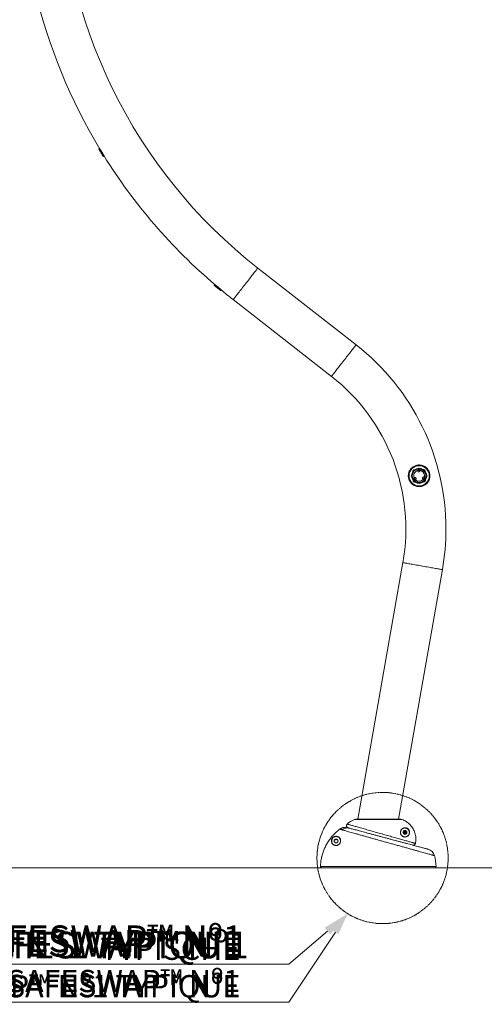
# Model space of a CAD drawing. Units: centimetres. Extents: x -46322 to 46239, y -1696 to 401.
# Drawn here: x -377 to -245, y -357 to -76 of the extents above; entities that cross this region are included whole.
import ezdxf
from ezdxf import colors
from ezdxf.entities.mleader import LeaderData, LeaderLine
from ezdxf.math import Vec2, Vec3

# ---------------------------------------------------------------- set-up
doc = ezdxf.new("R2010")
doc.units = ezdxf.units.CM
doc.header["$MEASUREMENT"] = 0
doc.linetypes.add('SLD-Center', pattern=[0.75, 0.6, -0.05, 0.05, -0.05])
doc.linetypes.add('SLD-Solid', pattern=[0])
doc.layers.get('0').update_dxf_attribs({"linetype": 'SLD-Solid'})
for name, color, linetype in [('DE BLOCK FORMAT', 231, 'SLD-Solid'), ('DE VORTEX TEXT', 204, 'Continuous'), ('EN BLOCK FORMAT', 3, 'SLD-Solid'), ('EN VORTEX TEXT', 54, 'Continuous'), ('ES BLOCK FORMAT', 150, 'Continuous'), ('ES VORTEX TEXT', 82, 'Continuous'), ('FR BLOCK FORMAT', 220, 'SLD-Solid'), ('FR VORTEX TEXT', 20, 'Continuous')]:
    doc.layers.add(name, color=color, linetype=linetype)
doc.styles.add('Vortex annotative', font='arial.ttf')

msp = doc.modelspace()

# ---------------------------------------------------------------- linework, layer by layer
at = {"linetype": 'Continuous', "lineweight": 15}
for p, q in [((-354.59, -112.54), (-354.67, -112.59)), ((-353.35, -114.75), (-353.27, -114.7)), ((-281.38, -168.52), (-309.41, -146.62)), ((-321.75, -151.3), (-321.81, -151.37)), ((-319.87, -153.01), (-319.81, -152.93)), ((-316.44, -155.63), (-288.42, -177.52)), ((-265.22, -204.73), (-265.17, -204.72)), ((-265.15, -204.83), (-265.14, -204.79)), ((-264.69, -204.16), (-264.71, -204.21)), ((-262.34, -204.13), (-262.3, -204.13)), ((-262.24, -204.06), (-262.23, -204.1)), ((-261.67, -204.58), (-261.72, -204.57)), ((-265.11, -207.19), (-265.06, -207.2)), ((-264.54, -207.71), (-264.56, -207.66)), ((-264.44, -207.64), (-264.49, -207.63)), ((-262.09, -207.6), (-262.08, -207.55)), ((-261.64, -206.93), (-261.64, -206.98)), ((-261.57, -207.03), (-261.61, -207.05)), ((-268.03, -230.65), (-280.92, -303.78)), ((-269.32, -303.78), (-256.77, -232.63)), ((-268.29, -303.92), (-281.86, -303.92)), ((-268.96, -303.78), (-281.19, -303.78)), ((-268.97, -303.78), (-281.18, -303.78)), ((-267.87, -307.78), (-267.82, -307.32)), ((-267.5, -308.05), (-267.87, -307.78)), ((-267.82, -307.32), (-267.4, -307.14)), ((-267.08, -307.86), (-267.5, -308.05)), ((-267.4, -307.14), (-267.03, -307.41)), ((-267.03, -307.41), (-267.08, -307.86)), ((-287.47, -309.78), (-287.07, -309.57)), ((-287.07, -309.57), (-286.68, -309.81)), ((-264.44, -310.77), (-264.43, -310.73)), ((-291.56, -317.31), (-258.57, -317.31)), ((-258.88, -317.64), (-291.25, -317.64))]:
    msp.add_line(p, q, dxfattribs=at)
at = {"linetype": 'SLD-Solid', "lineweight": 18}
msp.add_line((368.2, -317.64), (-452.23, -317.64), dxfattribs=at)
at = {"linetype": 'Continuous', "lineweight": 15, "flags": 128}
for points in [[(-354.57, -113.06), (-354.64, -112.95), (-354.68, -112.88), (-354.71, -112.83), (-354.73, -112.81), (-354.73, -112.81)], [(-354.67, -112.59), (-354.67, -112.59), (-354.66, -112.62), (-354.62, -112.67), (-354.57, -112.76), (-354.5, -112.87)], [(-354.42, -112.82), (-354.49, -112.71), (-354.54, -112.62), (-354.57, -112.57), (-354.59, -112.54), (-354.59, -112.54)], [(-353.57, -114.7), (-353.57, -114.7), (-353.58, -114.67), (-353.62, -114.62), (-353.67, -114.53), (-353.73, -114.43), (-353.81, -114.3), (-353.9, -114.15), (-354, -113.99), (-354.11, -113.82), (-354.21, -113.65), (-354.31, -113.48), (-354.41, -113.33), (-354.5, -113.18), (-354.57, -113.06)], [(-354.5, -112.87), (-354.42, -113.01), (-354.32, -113.16), (-354.22, -113.33), (-354.11, -113.51), (-354, -113.69), (-353.88, -113.88), (-353.78, -114.05), (-353.68, -114.22), (-353.58, -114.37), (-353.5, -114.5), (-353.44, -114.6), (-353.39, -114.68), (-353.36, -114.73), (-353.35, -114.75), (-353.35, -114.75)], [(-354.48, -112.72), (-354.48, -112.71), (-354.49, -112.71)], [(-353.4, -114.46), (-353.43, -114.43), (-353.48, -114.34), (-353.54, -114.24), (-353.62, -114.1), (-353.72, -113.95), (-353.82, -113.79), (-353.92, -113.62), (-354.03, -113.45), (-354.13, -113.28), (-354.22, -113.13), (-354.3, -113), (-354.37, -112.89), (-354.42, -112.81), (-354.44, -112.77)], [(-353.27, -114.7), (-353.27, -114.7), (-353.28, -114.68), (-353.31, -114.63), (-353.36, -114.55), (-353.42, -114.45), (-353.5, -114.32), (-353.59, -114.17), (-353.7, -114), (-353.8, -113.83), (-353.92, -113.64), (-354.03, -113.46), (-354.14, -113.28), (-354.24, -113.11), (-354.34, -112.96), (-354.42, -112.82)], [(-353.37, -114.53), (-353.37, -114.52), (-353.37, -114.52)], [(-309.41, -146.62), (-309.42, -146.64), (-309.45, -146.68), (-309.5, -146.75), (-309.58, -146.84), (-309.67, -146.97), (-309.79, -147.11), (-309.92, -147.29), (-310.08, -147.48), (-310.25, -147.7), (-310.44, -147.94), (-310.64, -148.2), (-310.86, -148.48), (-311.09, -148.77), (-311.33, -149.08), (-311.58, -149.4), (-311.84, -149.73), (-312.1, -150.08), (-312.37, -150.42), (-312.65, -150.77), (-312.92, -151.13), (-313.2, -151.48), (-313.47, -151.83), (-313.75, -152.18), (-314.01, -152.52), (-314.27, -152.85), (-314.52, -153.17), (-314.76, -153.48), (-314.99, -153.77), (-315.21, -154.05), (-315.41, -154.31), (-315.6, -154.55), (-315.77, -154.77), (-315.92, -154.97), (-316.06, -155.14), (-316.17, -155.29), (-316.27, -155.41), (-316.35, -155.51), (-316.4, -155.57), (-316.43, -155.62), (-316.44, -155.63), (-316.44, -155.63)], [(-321.81, -151.37), (-321.8, -151.38), (-321.76, -151.41), (-321.7, -151.47), (-321.61, -151.54), (-321.5, -151.64), (-321.37, -151.75), (-321.22, -151.87), (-321.06, -152), (-320.9, -152.14), (-320.73, -152.28), (-320.57, -152.42), (-320.42, -152.54), (-320.28, -152.66), (-320.15, -152.77), (-320.05, -152.86), (-319.96, -152.93), (-319.91, -152.98), (-319.87, -153), (-319.87, -153.01)], [(-320.09, -153.02), (-320.1, -153.02), (-320.13, -152.99), (-320.19, -152.95), (-320.27, -152.88), (-320.37, -152.79), (-320.49, -152.69), (-320.63, -152.58), (-320.77, -152.45), (-320.92, -152.33), (-321.08, -152.2), (-321.22, -152.08), (-321.36, -151.96), (-321.49, -151.85), (-321.6, -151.76), (-321.68, -151.69), (-321.75, -151.64), (-321.78, -151.6), (-321.8, -151.6)], [(-319.81, -152.93), (-319.81, -152.93), (-319.84, -152.9), (-319.9, -152.85), (-319.98, -152.78), (-320.09, -152.7), (-320.22, -152.59), (-320.36, -152.47), (-320.51, -152.34), (-320.67, -152.21), (-320.84, -152.07), (-321, -151.93), (-321.16, -151.8), (-321.3, -151.68), (-321.44, -151.57), (-321.55, -151.47), (-321.64, -151.4), (-321.7, -151.34), (-321.74, -151.31), (-321.75, -151.3)], [(-321.59, -151.43), (-321.59, -151.43), (-321.6, -151.43)], [(-320.02, -152.75), (-320.05, -152.72), (-320.12, -152.66), (-320.22, -152.58), (-320.34, -152.48), (-320.47, -152.36), (-320.62, -152.24), (-320.77, -152.11), (-320.93, -151.98), (-321.08, -151.86), (-321.21, -151.74), (-321.33, -151.64), (-321.43, -151.56), (-321.5, -151.5), (-321.53, -151.47)], [(-319.96, -152.8), (-319.97, -152.8), (-319.97, -152.79)], [(-281.38, -168.52), (-281.39, -168.53), (-281.43, -168.57), (-281.48, -168.64), (-281.56, -168.74), (-281.65, -168.86), (-281.77, -169.01), (-281.9, -169.18), (-282.06, -169.38), (-282.23, -169.59), (-282.41, -169.83), (-282.62, -170.09), (-282.83, -170.37), (-283.06, -170.67), (-283.31, -170.97), (-283.56, -171.3), (-283.82, -171.63), (-284.08, -171.97), (-284.35, -172.31), (-284.63, -172.67), (-284.9, -173.02), (-285.18, -173.37), (-285.45, -173.72), (-285.72, -174.07), (-285.99, -174.41), (-286.25, -174.74), (-286.5, -175.06), (-286.74, -175.37), (-286.97, -175.67), (-287.19, -175.94), (-287.39, -176.2), (-287.58, -176.44), (-287.75, -176.66), (-287.9, -176.86), (-288.04, -177.03), (-288.15, -177.18), (-288.25, -177.3), (-288.32, -177.4), (-288.38, -177.47), (-288.41, -177.51), (-288.42, -177.52), (-288.42, -177.52)], [(-256.77, -232.63), (-256.79, -232.63), (-256.84, -232.62), (-256.93, -232.61), (-257.05, -232.59), (-257.2, -232.56), (-257.38, -232.53), (-257.6, -232.49), (-257.85, -232.45), (-258.12, -232.4), (-258.42, -232.34), (-258.74, -232.29), (-259.09, -232.23), (-259.46, -232.16), (-259.84, -232.09), (-260.25, -232.02), (-260.66, -231.95), (-261.09, -231.87), (-261.52, -231.8), (-261.96, -231.72), (-262.4, -231.64), (-262.84, -231.56), (-263.28, -231.49), (-263.71, -231.41), (-264.14, -231.34), (-264.55, -231.26), (-264.95, -231.19), (-265.34, -231.12), (-265.71, -231.06), (-266.05, -231), (-266.38, -230.94), (-266.68, -230.89), (-266.95, -230.84), (-267.2, -230.8), (-267.41, -230.76), (-267.6, -230.73), (-267.75, -230.7), (-267.87, -230.68), (-267.96, -230.66), (-268.01, -230.65), (-268.03, -230.65)]]:
    msp.add_lwpolyline(points, dxfattribs=at)
at = {"linetype": 'Continuous', "lineweight": 15}
for centre, radius in [((-263.39, -205.88), 3.01), ((-263.39, -205.88), 3.02), ((-263.39, -205.88), 2.89), ((-263.39, -205.88), 1.95), ((-267.45, -307.59), 0.556), ((-267.45, -307.59), 0.159), ((-287.08, -310.02), 0.556)]:
    msp.add_circle(centre, radius, dxfattribs=at)
at = {"linetype": 'SLD-Center', "lineweight": 18}
msp.add_circle((-273.83, -314.89), 18.72, dxfattribs=at)
at = {"linetype": 'Continuous', "lineweight": 15}
for centre, radius, start, end in [((-219.1, -31.03), 146.69, 180, 232), ((-219.1, -31.03), 158.12, 193.3839, 211.1045), ((-354.59, -112.72), 0.159, 121.4884, 211.4884), ((-353.43, -114.62), 0.159, 211.4884, 301.4884), ((-219.1, -31.03), 158.12, 211.8723, 229.5929), ((-321.69, -151.47), 0.159, 139.9768, 229.9768), ((-319.99, -152.9), 0.159, 229.9768, 319.9768), ((-219.1, -31.03), 158.12, 230.3607, 232), ((-322.43, -221.06), 66.68, 0, 52), ((-322.43, -221.06), 55.25, 350, 52), ((-263.39, -205.88), 2.16, 147.8298, 217.1343), ((-263.39, -205.88), 2.03, 149.2404, 215.7237), ((-264.8, -204.6), 0.445, 76.7976, 198.1664), ((-264.8, -204.6), 0.394, 76.7976, 198.1664), ((-263.39, -205.88), 2.03, 125.7237, 149.2404), ((-263.39, -205.88), 1.55, 104.9207, 202.431), ((-263.39, -205.88), 2.16, 57.8298, 127.1343), ((-263.39, -205.88), 2.03, 59.2404, 125.7237), ((-263.39, -205.88), 1.55, 68.4477, 82.431), ((-263.39, -205.88), 1.89, 54.0719, 73.2798), ((-263.39, -205.88), 1.55, 344.9207, 58.9041), ((-263.39, -205.88), 2.03, 35.7237, 59.2404), ((-262.1, -204.48), 0.445, 346.7976, 108.1664), ((-262.1, -204.48), 0.394, 346.7976, 108.1664), ((-263.39, -205.88), 2.03, 329.2404, 35.7237), ((-263.39, -205.88), 2.16, 327.8298, 37.1343), ((-264.68, -207.29), 0.445, 166.7976, 288.1664), ((-264.68, -207.29), 0.394, 166.7976, 288.1664), ((-263.39, -205.88), 2.03, 215.7237, 239.2404), ((-263.39, -205.88), 2.16, 237.8298, 307.1343), ((-263.39, -205.88), 1.89, 234.0719, 253.2798), ((-263.39, -205.88), 1.55, 224.9207, 238.9041), ((-263.39, -205.88), 2.03, 239.2404, 305.7237), ((-263.39, -205.88), 1.55, 248.4477, 322.431), ((-263.39, -205.88), 2.03, 305.7237, 329.2404), ((-261.99, -207.17), 0.445, 256.7976, 18.1664), ((-261.99, -207.17), 0.394, 256.7976, 18.1664), ((-322.43, -221.06), 66.68, 350, 0), ((-283.5, -305.66), 0.635, 133.382, 255.0008), ((-279.79, -309.58), 6.03, 110.0599, 133.413), ((-281.1, -306), 2.22, 92.388, 110.0599), ((-281.18, -304.1), 0.318, 90, 92.388), ((-283.94, -308.68), 2.39, 75.363, 129.2093), ((-267.45, -307.59), 0.396, 113.7012, 173.7012), ((-267.45, -307.59), 0.396, 173.7012, 233.7012), ((-267.45, -307.59), 0.396, 233.7012, 293.7012), ((-267.45, -307.59), 0.396, 53.7012, 113.7012), ((-267.45, -307.59), 0.396, 293.7012, 353.7012), ((-267.45, -307.59), 0.396, 353.7012, 53.7012), ((-287.08, -310.02), 0.396, 57.9911, 117.9911), ((-261.48, -314.85), 2.54, 14.982, 74.9888), ((-272.53, -317.78), 13.97, 1.9198, 14.8916), ((-258.88, -317.33), 0.318, 270, 1.9198)]:
    msp.add_arc(centre, radius, start, end, dxfattribs=at)
for centre, major_axis, start_param, end_param in [((-263.47, -204.64), (-0.02, 0.317), 0, 1.317751), ((-263.47, -204.64), (-0.02, 0.317), 4.974446, 6.283185), ((-264.43, -206.57), (-0.265, -0.176), 4.974446, 6.283185), ((-264.43, -206.57), (-0.265, -0.176), 0, 1.317751), ((-262.27, -206.44), (0.285, -0.141), 4.974446, 6.283185), ((-262.27, -206.44), (0.285, -0.141), 0, 1.317751)]:
    msp.add_ellipse(centre, major_axis=major_axis, ratio=0.99863, start_param=start_param, end_param=end_param, dxfattribs=at)
for points, knots in [([(-354.35, -112.91), (-354.33, -112.94), (-354.28, -113), (-354.14, -113.18), (-353.99, -113.4), (-353.83, -113.66), (-353.69, -113.91), (-353.58, -114.12), (-353.51, -114.27), (-353.5, -114.31), (-353.49, -114.32)], [0, 0, 0, 0, 0.127051, 0.261347, 0.396353, 0.530427, 0.663391, 0.796794, 0.931487, 1, 1, 1, 1]), ([(-320.14, -152.64), (-320.15, -152.63), (-320.17, -152.61), (-320.27, -152.5), (-320.44, -152.33), (-320.65, -152.14), (-320.88, -151.95), (-321.1, -151.78), (-321.28, -151.66), (-321.39, -151.59), (-321.4, -151.58), (-321.41, -151.58)], [0, 0, 0, 0, 0.050567, 0.183525, 0.317751, 0.452141, 0.5853, 0.717758, 0.851135, 0.985615, 1, 1, 1, 1]), ([(-265.96, -207.61), (-265.85, -207.76), (-265.64, -208.04), (-265.24, -208.39), (-264.79, -208.66), (-264.29, -208.86), (-263.75, -208.97), (-263.22, -208.99), (-262.71, -208.92), (-262.24, -208.77), (-261.82, -208.56), (-261.44, -208.3), (-261.1, -207.98), (-260.8, -207.6), (-260.55, -207.16), (-260.38, -206.66), (-260.29, -206.12), (-260.29, -205.59), (-260.39, -205.08), (-260.55, -204.62), (-260.77, -204.22), (-261.04, -203.85), (-261.36, -203.53), (-261.76, -203.24), (-262.21, -203), (-262.72, -202.84), (-263.26, -202.77), (-263.79, -202.8), (-264.3, -202.91), (-264.75, -203.08), (-265.15, -203.32), (-265.51, -203.61), (-265.83, -203.95), (-266.1, -204.36), (-266.31, -204.81), (-266.45, -205.3), (-266.5, -205.78), (-266.48, -206.25), (-266.38, -206.72), (-266.22, -207.18), (-266.05, -207.46), (-265.96, -207.61)], [0, 0, 0, 0, 0.0276909, 0.0554019, 0.0830447, 0.1106774, 0.1388203, 0.1669416, 0.1918362, 0.2167313, 0.2399367, 0.2631518, 0.2876626, 0.3121821, 0.3394389, 0.3666889, 0.3949405, 0.4231633, 0.4480522, 0.4729413, 0.4954968, 0.5180644, 0.5425488, 0.5670405, 0.5947775, 0.6225038, 0.6503802, 0.6782368, 0.7030607, 0.727885, 0.7510885, 0.7743024, 0.798841, 0.8233885, 0.8508746, 0.8783493, 0.9020733, 0.925779, 0.9495981, 0.9734196, 1, 1, 1, 1]), ([(-265.14, -204.84), (-265.14, -204.84), (-265.14, -204.84), (-265.14, -204.84), (-265.15, -204.83), (-265.16, -204.81), (-265.19, -204.78), (-265.21, -204.75), (-265.22, -204.73)], [0, 0, 0, 0, 0.115526, 0.232852, 0.352477, 0.47489, 0.728853, 1, 1, 1, 1]), ([(-265.17, -204.72), (-265.17, -204.73), (-265.16, -204.75), (-265.15, -204.77), (-265.14, -204.78), (-265.14, -204.78), (-265.14, -204.79)], [0, 0, 0, 0, 0.323307, 0.6577616, 0.8412641, 1, 1, 1, 1]), ([(-264.63, -204.24), (-264.63, -204.24), (-264.63, -204.24), (-264.63, -204.24), (-264.64, -204.23), (-264.66, -204.23), (-264.68, -204.22), (-264.7, -204.21), (-264.71, -204.21)], [0, 0, 0, 0, 0.131556, 0.257442, 0.384397, 0.5189, 0.763291, 1, 1, 1, 1]), ([(-264.69, -204.16), (-264.68, -204.17), (-264.65, -204.19), (-264.61, -204.21), (-264.59, -204.22), (-264.58, -204.23), (-264.58, -204.23), (-264.58, -204.23), (-264.58, -204.23)], [0, 0, 0, 0, 0.270941, 0.524847, 0.647287, 0.766964, 0.884368, 1, 1, 1, 1]), ([(-264.62, -204.24), (-264.62, -204.24), (-264.62, -204.24), (-264.62, -204.23), (-264.62, -204.23), (-264.61, -204.23), (-264.61, -204.23), (-264.61, -204.22), (-264.6, -204.22), (-264.6, -204.23), (-264.59, -204.23), (-264.59, -204.23)], [0, 0, 0, 0, 0.419728, 0.564975, 0.6596, 0.695065, 0.727952, 0.76235, 0.800879, 0.892691, 1, 1, 1, 1]), ([(-263.19, -204.35), (-263.18, -204.38), (-263.16, -204.46), (-263.18, -204.57), (-263.24, -204.67), (-263.33, -204.74), (-263.44, -204.77), (-263.54, -204.77), (-263.63, -204.74), (-263.72, -204.68), (-263.77, -204.6), (-263.81, -204.49), (-263.8, -204.42), (-263.79, -204.38)], [0, 0, 0, 0, 0.1005928, 0.2012264, 0.3009949, 0.3947079, 0.4803451, 0.5601182, 0.6385474, 0.7200191, 0.8075101, 0.901999, 1, 1, 1, 1]), ([(-263.79, -204.38), (-263.78, -204.35), (-263.75, -204.28), (-263.67, -204.2), (-263.58, -204.16), (-263.48, -204.15), (-263.39, -204.16), (-263.31, -204.2), (-263.23, -204.26), (-263.2, -204.31), (-263.19, -204.35)], [0, 0, 0, 0, 0.149327, 0.298816, 0.413906, 0.529568, 0.632373, 0.739351, 0.864824, 1, 1, 1, 1]), ([(-262.82, -204.44), (-262.84, -204.41), (-262.88, -204.36), (-262.9, -204.26), (-262.89, -204.15), (-262.86, -204.1), (-262.85, -204.07)], [0, 0, 0, 0, 0.179975, 0.359387, 0.613909, 1, 1, 1, 1]), ([(-262.59, -204.55), (-262.62, -204.55), (-262.68, -204.54), (-262.76, -204.5), (-262.8, -204.46), (-262.82, -204.44)], [0, 0, 0, 0, 0.344769, 0.690417, 1, 1, 1, 1]), ([(-262.28, -204.35), (-262.3, -204.38), (-262.32, -204.44), (-262.41, -204.51), (-262.5, -204.55), (-262.56, -204.55), (-262.59, -204.55)], [0, 0, 0, 0, 0.415424, 0.646831, 0.840467, 1, 1, 1, 1]), ([(-262.35, -204.14), (-262.35, -204.14), (-262.35, -204.14), (-262.35, -204.13), (-262.34, -204.12), (-262.32, -204.11), (-262.29, -204.09), (-262.26, -204.07), (-262.24, -204.06)], [0, 0, 0, 0, 0.115523, 0.232856, 0.352477, 0.474905, 0.728855, 1, 1, 1, 1]), ([(-262.23, -204.1), (-262.24, -204.11), (-262.26, -204.11), (-262.28, -204.12), (-262.29, -204.13), (-262.29, -204.13), (-262.3, -204.13)], [0, 0, 0, 0, 0.323254, 0.657687, 0.8412, 1, 1, 1, 1]), ([(-261.75, -204.65), (-261.75, -204.65), (-261.75, -204.64), (-261.75, -204.64), (-261.74, -204.63), (-261.74, -204.62), (-261.73, -204.6), (-261.72, -204.58), (-261.72, -204.57)], [0, 0, 0, 0, 0.13156, 0.257447, 0.3844, 0.518918, 0.763228, 1, 1, 1, 1]), ([(-261.75, -204.65), (-261.75, -204.65), (-261.75, -204.66), (-261.74, -204.66), (-261.74, -204.66), (-261.74, -204.66), (-261.73, -204.66), (-261.73, -204.67), (-261.73, -204.67), (-261.73, -204.68), (-261.74, -204.68), (-261.74, -204.69)], [0, 0, 0, 0, 0.419712, 0.564949, 0.659594, 0.695064, 0.727942, 0.762397, 0.800908, 0.892678, 1, 1, 1, 1]), ([(-261.67, -204.58), (-261.68, -204.6), (-261.7, -204.63), (-261.72, -204.66), (-261.73, -204.68), (-261.74, -204.69), (-261.74, -204.7), (-261.74, -204.7), (-261.74, -204.7)], [0, 0, 0, 0, 0.27094, 0.524863, 0.647273, 0.766962, 0.884367, 1, 1, 1, 1]), ([(-265.11, -207.19), (-265.1, -207.17), (-265.09, -207.14), (-265.07, -207.1), (-265.05, -207.09), (-265.05, -207.08), (-265.04, -207.07), (-265.04, -207.07), (-265.04, -207.07)], [0, 0, 0, 0, 0.270939, 0.524855, 0.647295, 0.76696, 0.884364, 1, 1, 1, 1]), ([(-265.04, -207.12), (-265.04, -207.12), (-265.04, -207.12), (-265.04, -207.12), (-265.04, -207.13), (-265.05, -207.15), (-265.06, -207.17), (-265.06, -207.19), (-265.06, -207.2)], [0, 0, 0, 0, 0.1315544, 0.2574453, 0.3844, 0.5189201, 0.7633169, 1, 1, 1, 1]), ([(-265.04, -207.11), (-265.04, -207.11), (-265.04, -207.11), (-265.04, -207.11), (-265.05, -207.11), (-265.05, -207.1), (-265.05, -207.1), (-265.05, -207.1), (-265.05, -207.09), (-265.05, -207.09), (-265.05, -207.08), (-265.05, -207.08)], [0, 0, 0, 0, 0.419702, 0.564927, 0.659611, 0.695079, 0.727956, 0.762278, 0.800788, 0.892682, 1, 1, 1, 1]), ([(-264.49, -206.98), (-264.53, -206.98), (-264.6, -207), (-264.71, -206.96), (-264.79, -206.9), (-264.85, -206.83), (-264.89, -206.74), (-264.89, -206.65), (-264.88, -206.56), (-264.84, -206.5), (-264.83, -206.47)], [0, 0, 0, 0, 0.149331, 0.298818, 0.413902, 0.529572, 0.632375, 0.739352, 0.864832, 1, 1, 1, 1]), ([(-264.83, -206.47), (-264.8, -206.45), (-264.75, -206.39), (-264.64, -206.36), (-264.52, -206.36), (-264.41, -206.4), (-264.33, -206.48), (-264.28, -206.57), (-264.26, -206.67), (-264.27, -206.76), (-264.32, -206.86), (-264.39, -206.94), (-264.46, -206.96), (-264.49, -206.98)], [0, 0, 0, 0, 0.100593, 0.201226, 0.300991, 0.394708, 0.48035, 0.560121, 0.638549, 0.720021, 0.807512, 0.901998, 1, 1, 1, 1]), ([(-264.56, -207.66), (-264.55, -207.66), (-264.53, -207.65), (-264.51, -207.64), (-264.49, -207.63), (-264.49, -207.63), (-264.49, -207.63)], [0, 0, 0, 0, 0.323295, 0.657724, 0.841234, 1, 1, 1, 1]), ([(-264.43, -207.63), (-264.43, -207.63), (-264.43, -207.63), (-264.44, -207.63), (-264.45, -207.64), (-264.46, -207.66), (-264.49, -207.68), (-264.52, -207.7), (-264.54, -207.71)], [0, 0, 0, 0, 0.115524, 0.232843, 0.352462, 0.474887, 0.728861, 1, 1, 1, 1]), ([(-264.5, -207.42), (-264.49, -207.38), (-264.46, -207.33), (-264.37, -207.25), (-264.29, -207.21), (-264.22, -207.21), (-264.19, -207.21)], [0, 0, 0, 0, 0.415425, 0.646823, 0.840466, 1, 1, 1, 1]), ([(-264.19, -207.21), (-264.16, -207.21), (-264.1, -207.22), (-264.02, -207.26), (-263.98, -207.31), (-263.96, -207.33)], [0, 0, 0, 0, 0.344769, 0.690417, 1, 1, 1, 1]), ([(-263.96, -207.33), (-263.94, -207.35), (-263.91, -207.41), (-263.88, -207.5), (-263.89, -207.62), (-263.92, -207.67), (-263.94, -207.7)], [0, 0, 0, 0, 0.179974, 0.359403, 0.613909, 1, 1, 1, 1]), ([(-262.16, -206.83), (-262.2, -206.82), (-262.27, -206.8), (-262.36, -206.72), (-262.42, -206.62), (-262.43, -206.51), (-262.41, -206.4), (-262.35, -206.31), (-262.28, -206.25), (-262.19, -206.2), (-262.09, -206.19), (-261.98, -206.22), (-261.92, -206.26), (-261.89, -206.29)], [0, 0, 0, 0, 0.100595, 0.201222, 0.300993, 0.394705, 0.480347, 0.560118, 0.63855, 0.72002, 0.807517, 0.902001, 1, 1, 1, 1]), ([(-262.09, -207.6), (-262.11, -207.59), (-262.14, -207.58), (-262.17, -207.56), (-262.19, -207.54), (-262.2, -207.54), (-262.21, -207.53), (-262.21, -207.53), (-262.21, -207.53)], [0, 0, 0, 0, 0.270964, 0.524866, 0.647305, 0.766964, 0.884366, 1, 1, 1, 1]), ([(-262.16, -207.53), (-262.16, -207.53), (-262.17, -207.53), (-262.17, -207.54), (-262.17, -207.54), (-262.17, -207.54), (-262.17, -207.54), (-262.18, -207.54), (-262.18, -207.54), (-262.19, -207.54), (-262.19, -207.54), (-262.2, -207.54)], [0, 0, 0, 0, 0.419721, 0.564965, 0.659633, 0.695097, 0.727955, 0.762366, 0.800893, 0.892693, 1, 1, 1, 1]), ([(-261.89, -206.29), (-261.87, -206.32), (-261.82, -206.37), (-261.8, -206.48), (-261.81, -206.58), (-261.84, -206.67), (-261.9, -206.75), (-261.97, -206.8), (-262.06, -206.83), (-262.13, -206.83), (-262.16, -206.83)], [0, 0, 0, 0, 0.149328, 0.298822, 0.413904, 0.529567, 0.632368, 0.73935, 0.864824, 1, 1, 1, 1]), ([(-262.16, -207.53), (-262.15, -207.53), (-262.15, -207.53), (-262.15, -207.53), (-262.14, -207.53), (-262.13, -207.54), (-262.11, -207.55), (-262.09, -207.55), (-262.08, -207.55)], [0, 0, 0, 0, 0.1315575, 0.2574571, 0.3843936, 0.5189229, 0.7632886, 1, 1, 1, 1]), ([(-261.65, -206.92), (-261.65, -206.92), (-261.65, -206.92), (-261.64, -206.93), (-261.63, -206.94), (-261.62, -206.95), (-261.6, -206.98), (-261.58, -207.02), (-261.57, -207.03)], [0, 0, 0, 0, 0.115522, 0.232843, 0.352464, 0.474871, 0.728863, 1, 1, 1, 1]), ([(-261.61, -207.05), (-261.62, -207.04), (-261.62, -207.02), (-261.63, -207), (-261.64, -206.99), (-261.64, -206.98), (-261.64, -206.98)], [0, 0, 0, 0, 0.323202, 0.65768, 0.841191, 1, 1, 1, 1]), ([(-283.94, -305.2), (-283.94, -305.2), (-283.95, -305.2), (-283.91, -305.21), (-283.81, -305.24), (-283.62, -305.29), (-283.36, -305.37), (-283.04, -305.46), (-282.64, -305.57), (-282.17, -305.71), (-281.65, -305.86), (-281.07, -306.02), (-280.45, -306.2), (-279.77, -306.39), (-279.06, -306.6), (-278.33, -306.8), (-277.57, -307.02), (-276.79, -307.24), (-275.99, -307.47), (-275.19, -307.69), (-274.39, -307.92), (-273.58, -308.14), (-272.78, -308.37), (-271.99, -308.59), (-271.22, -308.81), (-270.47, -309.02), (-269.74, -309.23), (-269.04, -309.42), (-268.38, -309.61), (-267.75, -309.79), (-267.16, -309.95), (-266.62, -310.11), (-266.14, -310.24), (-265.7, -310.37), (-265.32, -310.47), (-265.01, -310.56), (-264.75, -310.63), (-264.57, -310.69), (-264.47, -310.71), (-264.44, -310.72), (-264.43, -310.73)], [0, 0, 0, 0, 0.0004068, 0.028894, 0.0573809, 0.0866814, 0.1159811, 0.1444413, 0.1729006, 0.2022503, 0.2315989, 0.2589879, 0.2863761, 0.3146346, 0.3428925, 0.3691904, 0.395488, 0.4225898, 0.4496915, 0.4754557, 0.5012199, 0.5277406, 0.5542614, 0.5799999, 0.6057387, 0.6322102, 0.658682, 0.6847622, 0.7108426, 0.7376502, 0.7644582, 0.7911306, 0.8178034, 0.8452134, 0.8726238, 0.8999952, 0.927367, 0.9555024, 0.9836381, 1, 1, 1, 1]), ([(-268.29, -303.92), (-268.39, -303.88), (-268.61, -303.81), (-268.84, -303.79), (-268.96, -303.78)], [0, 0, 0, 0, 0.4637565, 1, 1, 1, 1]), ([(-264.43, -310.73), (-264.4, -310.53), (-264.33, -310.11), (-264.31, -309.45), (-264.36, -308.78), (-264.49, -308.11), (-264.69, -307.46), (-264.97, -306.84), (-265.31, -306.25), (-265.71, -305.71), (-266.18, -305.21), (-266.65, -304.81), (-267.15, -304.46), (-267.68, -304.16), (-268.09, -304), (-268.29, -303.92)], [0, 0, 0, 0, 0.070421, 0.149895, 0.229622, 0.309095, 0.388563, 0.468285, 0.547753, 0.627239, 0.706977, 0.786463, 0.84512, 0.92256, 1, 1, 1, 1]), ([(-286.04, -306.65), (-286.35, -306.9), (-286.95, -307.38), (-287.79, -308.2), (-288.56, -309.1), (-289.26, -310.06), (-289.87, -311.06), (-290.39, -312.11), (-290.82, -313.22), (-291.08, -314.08), (-291.3, -314.98), (-291.48, -315.96), (-291.54, -316.85), (-291.56, -317.31)], [0, 0, 0, 0, 0.093585, 0.187169, 0.283473, 0.379776, 0.473357, 0.566938, 0.663239, 0.75954, 0.785133, 0.887607, 1, 1, 1, 1]), ([(-288.23, -309.48), (-288.23, -309.48), (-288.26, -309.55), (-288.31, -309.67), (-288.34, -309.82), (-288.35, -309.97), (-288.35, -310.2), (-288.29, -310.48), (-288.13, -310.77), (-287.92, -310.99), (-287.7, -311.14), (-287.49, -311.23), (-287.26, -311.29), (-287.02, -311.3), (-286.81, -311.27), (-286.62, -311.21), (-286.44, -311.13), (-286.25, -310.99), (-286.06, -310.8), (-285.96, -310.63), (-285.88, -310.45), (-285.82, -310.22), (-285.81, -309.95), (-285.85, -309.7), (-285.92, -309.49), (-286.03, -309.3), (-286.16, -309.14), (-286.35, -308.97), (-286.6, -308.83), (-286.92, -308.75), (-287.21, -308.75), (-287.48, -308.8), (-287.69, -308.9), (-287.86, -309.01), (-287.98, -309.12), (-288.05, -309.2), (-288.12, -309.29), (-288.18, -309.39), (-288.22, -309.45), (-288.23, -309.48)], [0, 0, 0, 0, 0.000506, 0.020515, 0.04074, 0.060966, 0.089731, 0.146592, 0.203618, 0.260463, 0.293721, 0.327025, 0.360206, 0.386258, 0.412247, 0.427025, 0.441771, 0.461337, 0.478041, 0.494722, 0.499659, 0.521267, 0.548708, 0.57644, 0.604369, 0.632253, 0.663991, 0.695739, 0.752468, 0.809358, 0.866093, 0.902219, 0.938188, 0.958196, 0.968301, 0.974989, 0.981671, 0.990126, 1, 1, 1, 1]), ([(-288.3, -309.44), (-288.28, -309.41), (-288.25, -309.34), (-288.19, -309.24), (-288.12, -309.15), (-288.03, -309.07), (-287.92, -308.96), (-287.73, -308.84), (-287.52, -308.74), (-287.24, -308.68), (-287.06, -308.69), (-286.94, -308.7)], [0, 0, 0, 0, 0.052203, 0.097226, 0.132987, 0.168727, 0.22235, 0.327603, 0.515503, 0.704248, 1, 1, 1, 1]), ([(-286.94, -308.7), (-286.83, -308.72), (-286.61, -308.76), (-286.35, -308.92), (-286.16, -309.09), (-286.02, -309.25), (-285.91, -309.45), (-285.85, -309.6), (-285.83, -309.71), (-285.83, -309.74)], [0, 0, 0, 0, 0.236684, 0.472661, 0.604901, 0.737094, 0.853651, 0.970408, 1, 1, 1, 1]), ([(-283.85, -306.23), (-283.99, -306.2), (-284.27, -306.13), (-284.7, -306.13), (-285.13, -306.2), (-285.5, -306.33), (-285.81, -306.49), (-285.97, -306.6), (-286.04, -306.65)], [0, 0, 0, 0, 0.185273, 0.370545, 0.555827, 0.741108, 0.878644, 1, 1, 1, 1]), ([(-285.45, -306.82), (-285.53, -306.8), (-285.7, -306.75), (-285.87, -306.7), (-286, -306.67), (-286.03, -306.66), (-286.04, -306.65)], [0, 0, 0, 0, 0.248259, 0.497578, 0.748248, 1, 1, 1, 1]), ([(-259.03, -314.19), (-259.03, -314.2), (-259.02, -314.2), (-259.09, -314.18), (-259.26, -314.13), (-259.54, -314.06), (-259.9, -313.95), (-260.37, -313.83), (-260.92, -313.67), (-261.55, -313.5), (-262.27, -313.3), (-263.06, -313.08), (-263.93, -312.84), (-264.84, -312.59), (-265.82, -312.32), (-266.85, -312.03), (-267.92, -311.73), (-269.01, -311.43), (-270.12, -311.12), (-271.26, -310.81), (-272.41, -310.49), (-273.55, -310.17), (-274.67, -309.86), (-275.79, -309.55), (-276.88, -309.24), (-277.93, -308.95), (-278.94, -308.67), (-279.91, -308.39), (-280.83, -308.13), (-281.68, -307.89), (-282.47, -307.67), (-283.2, -307.47), (-283.82, -307.29), (-284.34, -307.14), (-284.77, -307.02), (-285.15, -306.91), (-285.35, -306.85), (-285.45, -306.82)], [0, 0, 0, 0, 0.007955, 0.038589, 0.069223, 0.099063, 0.128903, 0.159623, 0.190343, 0.220104, 0.249864, 0.28051, 0.311155, 0.340699, 0.370243, 0.400669, 0.431095, 0.460344, 0.489593, 0.519712, 0.549831, 0.578784, 0.607736, 0.637542, 0.667347, 0.696085, 0.724822, 0.754392, 0.783962, 0.812653, 0.841345, 0.870847, 0.900349, 0.925017, 0.949685, 0.974842, 1, 1, 1, 1]), ([(-283.85, -306.23), (-283.84, -306.23), (-283.81, -306.24), (-283.7, -306.27), (-283.55, -306.31), (-283.41, -306.34), (-283.33, -306.36)], [0, 0, 0, 0, 0.24592, 0.492847, 0.745871, 1, 1, 1, 1]), ([(-283.33, -306.36), (-283.22, -306.4), (-282.98, -306.46), (-282.51, -306.59), (-281.97, -306.73), (-281.38, -306.89), (-280.76, -307.05), (-280.08, -307.24), (-279.34, -307.43), (-278.56, -307.64), (-277.73, -307.87), (-276.86, -308.1), (-275.96, -308.34), (-275.04, -308.59), (-274.09, -308.84), (-273.13, -309.1), (-272.16, -309.36), (-271.19, -309.62), (-270.23, -309.88), (-269.28, -310.13), (-268.35, -310.38), (-267.45, -310.62), (-266.58, -310.85), (-265.75, -311.07), (-264.97, -311.28), (-264.24, -311.48), (-263.57, -311.66), (-262.97, -311.82), (-262.43, -311.97), (-261.96, -312.09), (-261.57, -312.19), (-261.26, -312.28), (-261.03, -312.34), (-260.88, -312.38), (-260.82, -312.4), (-260.83, -312.39), (-260.83, -312.39)], [0, 0, 0, 0, 0.03351, 0.067093, 0.100601, 0.129802, 0.159106, 0.188407, 0.217607, 0.246745, 0.275986, 0.305227, 0.334364, 0.363648, 0.393037, 0.422427, 0.451711, 0.481258, 0.510914, 0.540569, 0.570118, 0.599954, 0.629899, 0.659846, 0.689683, 0.719743, 0.749912, 0.780082, 0.810143, 0.84029, 0.870547, 0.900803, 0.930952, 0.961078, 0.991312, 1, 1, 1, 1]), ([(-266.19, -307.1), (-266.18, -307.14), (-266.16, -307.21), (-266.12, -307.35), (-266.1, -307.51), (-266.11, -307.72), (-266.15, -307.93), (-266.24, -308.19), (-266.4, -308.43), (-266.63, -308.65), (-266.91, -308.81), (-267.21, -308.89), (-267.49, -308.9), (-267.74, -308.87), (-267.96, -308.79), (-268.13, -308.69), (-268.28, -308.58), (-268.44, -308.42), (-268.58, -308.21), (-268.68, -307.98), (-268.72, -307.78), (-268.74, -307.55), (-268.72, -307.31), (-268.64, -307.07), (-268.53, -306.85), (-268.36, -306.64), (-268.12, -306.44), (-267.81, -306.3), (-267.51, -306.25), (-267.32, -306.27), (-267.26, -306.27)], [0, 0, 0, 0, 0.011684, 0.027014, 0.049426, 0.071881, 0.107776, 0.143738, 0.19668, 0.249668, 0.3037, 0.357698, 0.39785, 0.437952, 0.466229, 0.494467, 0.515615, 0.536737, 0.57137, 0.598617, 0.618331, 0.638067, 0.67704, 0.708203, 0.739424, 0.787725, 0.836108, 0.901559, 0.967003, 1, 1, 1, 1]), ([(-266.23, -307.23), (-266.24, -307.2), (-266.27, -307.1), (-266.33, -306.99), (-266.42, -306.85), (-266.53, -306.7), (-266.71, -306.55), (-266.88, -306.45), (-267.06, -306.38), (-267.26, -306.33), (-267.53, -306.31), (-267.83, -306.36), (-268.12, -306.5), (-268.36, -306.69), (-268.52, -306.89), (-268.63, -307.1), (-268.7, -307.33), (-268.73, -307.57), (-268.71, -307.79), (-268.66, -307.98), (-268.57, -308.2), (-268.43, -308.41), (-268.28, -308.55), (-268.13, -308.67), (-267.97, -308.76), (-267.75, -308.83), (-267.52, -308.87), (-267.24, -308.86), (-266.96, -308.78), (-266.69, -308.63), (-266.46, -308.41), (-266.31, -308.18), (-266.22, -307.93), (-266.18, -307.72), (-266.18, -307.53), (-266.19, -307.37), (-266.22, -307.27), (-266.23, -307.23)], [0, 0, 0, 0, 0.00974, 0.031737, 0.032974, 0.056159, 0.084952, 0.106186, 0.127456, 0.16021, 0.193005, 0.248692, 0.304384, 0.345443, 0.386432, 0.412772, 0.439063, 0.471729, 0.488182, 0.504616, 0.527284, 0.556158, 0.573861, 0.591588, 0.615395, 0.639235, 0.673203, 0.707213, 0.753058, 0.798931, 0.843886, 0.888802, 0.91919, 0.949521, 0.968377, 0.987193, 1, 1, 1, 1]), ([(-267.26, -306.27), (-267.25, -306.27), (-267.16, -306.28), (-267.02, -306.32), (-266.83, -306.39), (-266.66, -306.5), (-266.47, -306.65), (-266.3, -306.87), (-266.23, -307.03), (-266.19, -307.1)], [0, 0, 0, 0, 0.030432, 0.239419, 0.375845, 0.512038, 0.698045, 0.848777, 1, 1, 1, 1]), ([(-288.34, -310.47), (-288.34, -310.47), (-288.39, -310.36), (-288.42, -310.15), (-288.42, -309.87), (-288.38, -309.65), (-288.33, -309.51), (-288.3, -309.44)], [0, 0, 0, 0, 0.007066, 0.391653, 0.692574, 0.84684, 1, 1, 1, 1]), ([(-287, -311.31), (-287.02, -311.31), (-287.11, -311.32), (-287.29, -311.3), (-287.53, -311.26), (-287.75, -311.16), (-287.98, -311), (-288.2, -310.78), (-288.29, -310.57), (-288.34, -310.47)], [0, 0, 0, 0, 0.01627, 0.124195, 0.261031, 0.398387, 0.535549, 0.769533, 1, 1, 1, 1]), ([(-285.83, -309.74), (-285.82, -309.8), (-285.79, -309.95), (-285.8, -310.21), (-285.87, -310.44), (-285.95, -310.63), (-286.06, -310.8), (-286.25, -311), (-286.45, -311.14), (-286.63, -311.23), (-286.81, -311.29), (-286.93, -311.3), (-287, -311.31)], [0, 0, 0, 0, 0.114057, 0.26668, 0.387669, 0.415433, 0.509501, 0.603696, 0.713475, 0.795611, 0.877923, 1, 1, 1, 1]), ([(-265.25, -311.21), (-265.25, -311.21), (-265.25, -311.21), (-265.25, -311.21), (-265.24, -311.21), (-265.21, -311.22), (-265.1, -311.24), (-264.93, -311.23), (-264.72, -311.15), (-264.57, -311.03), (-264.48, -310.9), (-264.45, -310.81), (-264.44, -310.77)], [0, 0, 0, 0, 0.0014009, 0.0036841, 0.0110551, 0.0331648, 0.1001047, 0.3482423, 0.5742462, 0.7503565, 0.8936855, 1, 1, 1, 1]), ([(-291.56, -317.31), (-291.56, -317.34), (-291.56, -317.4), (-291.52, -317.5), (-291.45, -317.58), (-291.35, -317.63), (-291.28, -317.64), (-291.25, -317.64)], [0, 0, 0, 0, 0.158847, 0.36908, 0.579378, 0.789698, 1, 1, 1, 1])]:
    msp.add_open_spline(points, degree=3, knots=knots, dxfattribs=at)

# ---------------------------------------------------------------- leaders
at = {"layer": 'DE BLOCK FORMAT'}
ml = msp.add_multileader_mtext('Standard', dxfattribs=at)
ml.set_content('TYPISCHE \\PVERANKERUNG SAFESWAP™ Nº1', color=256, style='Vortex annotative')
ml.set_leader_properties(color=256, lineweight=18)
ml.build(insert=Vec2(0, 0))
ml.multileader.update_dxf_attribs({"text_left_attachment_type": 5, "text_right_attachment_type": 5, "dogleg_length": 0, "arrow_head_size": 6.35, "scale": 40})
ctx = ml.context
ctx.base_point, ctx.scale, ctx.char_height, ctx.arrow_head_size, ctx.landing_gap_size, ctx.plane_origin = Vec3(-472.83, -356.01), 40, 6.35, 6.35, 13.85, Vec3(-330.53, -293.87)
ctx.left_attachment, ctx.right_attachment, ctx.text_align_type = 5, 5, 2
notes = []
notes.append((ctx, [(1, (1, 1, 0), (-300.6, -356.01), (-1, 0), 0, [(0, [(-283.78, -330.75)], 0, [])])]))
ctx.mtext.insert, ctx.mtext.width, ctx.mtext.alignment, ctx.mtext.flow_direction = Vec3(-314.45, -337.59), 292.9842, 3, 5
at = {"layer": 'DE VORTEX TEXT'}
ml = msp.add_multileader_mtext('Standard', dxfattribs=at)
ml.set_content('TYPISCHE VERANKERUNG SAFESWAP™ Nº1', color=256, style='Vortex annotative')
ml.set_leader_properties(color=256, lineweight=18)
ml.build(insert=Vec2(0, 0))
ml.multileader.update_dxf_attribs({"text_left_attachment_type": 5, "text_right_attachment_type": 5, "dogleg_length": 0, "arrow_head_size": 7.62, "scale": 24})
ctx = ml.context
ctx.base_point, ctx.scale, ctx.char_height, ctx.arrow_head_size, ctx.landing_gap_size, ctx.plane_origin = Vec3(-552.87, -345.17), 24, 7.62, 7.62, 11.43, Vec3(-338.74, -294.54)
ctx.left_attachment, ctx.right_attachment, ctx.text_align_type = 5, 5, 2
notes.append((ctx, [(1, (1, 1, 0), (-300.6, -345.17), (-1, 0), 0, [(0, [(-283.78, -330.75)], 0, [])])]))
ctx.mtext.insert, ctx.mtext.width, ctx.mtext.alignment, ctx.mtext.flow_direction = Vec3(-312.03, -335.9), 241.712, 3, 5
at = {"layer": 'EN BLOCK FORMAT'}
ml = msp.add_multileader_mtext('Standard', dxfattribs=at)
ml.set_content('TYPICAL ANCHORING SAFESWAP™ Nº1', color=256, style='Vortex annotative')
ml.set_leader_properties(color=256, lineweight=18)
ml.build(insert=Vec2(0, 0))
ml.multileader.update_dxf_attribs({"text_left_attachment_type": 5, "text_right_attachment_type": 5, "dogleg_length": 0, "arrow_head_size": 6.35, "scale": 40})
ctx = ml.context
ctx.base_point, ctx.scale, ctx.char_height, ctx.arrow_head_size, ctx.landing_gap_size, ctx.plane_origin = Vec3(-497.79, -356.01), 40, 6.35, 6.35, 13.85, Vec3(-330.26, -291.69)
ctx.left_attachment, ctx.right_attachment, ctx.text_align_type = 5, 5, 2
notes.append((ctx, [(1, (1, 1, 0), (-300.6, -356.01), (-1, 0), 0, [(0, [(-283.78, -330.75)], 0, [])])]))
ctx.mtext.insert, ctx.mtext.width, ctx.mtext.alignment, ctx.mtext.flow_direction = Vec3(-314.45, -348.28), 1004.5173, 3, 5
at = {"layer": 'EN VORTEX TEXT'}
ml = msp.add_multileader_mtext('Standard', dxfattribs=at)
ml.set_content('TYPICAL ANCHORING SAFESWAP™{\\H1.0833x; }Nº1', color=256, style='Vortex annotative')
ml.set_leader_properties(color=256, lineweight=18)
ml.build(insert=Vec2(0, 0))
ml.multileader.update_dxf_attribs({"text_left_attachment_type": 5, "text_right_attachment_type": 5, "dogleg_length": 0, "arrow_head_size": 7.62, "scale": 24})
ctx = ml.context
ctx.base_point, ctx.scale, ctx.char_height, ctx.arrow_head_size, ctx.landing_gap_size, ctx.plane_origin = Vec3(-530.35, -345.17), 24, 7.62, 7.62, 13.06, Vec3(-338.74, -294.54)
ctx.left_attachment, ctx.right_attachment, ctx.text_align_type = 5, 5, 2
notes.append((ctx, [(1, (1, 1, 0), (-300.6, -345.17), (-1, 0), 0, [(0, [(-283.78, -330.75)], 0, [])])]))
ctx.mtext.insert, ctx.mtext.width, ctx.mtext.alignment, ctx.mtext.flow_direction = Vec3(-313.66, -335.39), 947.1163, 3, 5
at = {"layer": 'ES BLOCK FORMAT'}
ml = msp.add_multileader_mtext('Standard', dxfattribs=at)
ml.set_content('ANCLAJE TÍPICO SAFESWAP™ Nº1', color=256, style='Vortex annotative')
ml.set_leader_properties(color=256, lineweight=18)
ml.build(insert=Vec2(0, 0))
ml.multileader.update_dxf_attribs({"text_left_attachment_type": 5, "text_right_attachment_type": 5, "dogleg_length": 0, "arrow_head_size": 6.35, "scale": 40})
ctx = ml.context
ctx.base_point, ctx.scale, ctx.char_height, ctx.arrow_head_size, ctx.landing_gap_size, ctx.plane_origin = Vec3(-476.32, -356.01), 40, 6.35, 6.35, 13.85, Vec3(-330.26, -291.69)
ctx.left_attachment, ctx.right_attachment, ctx.text_align_type = 5, 5, 2
notes.append((ctx, [(1, (1, 1, 0), (-300.6, -356.01), (-1, 0), 0, [(0, [(-283.78, -330.75)], 0, [])])]))
ctx.mtext.insert, ctx.mtext.width, ctx.mtext.alignment, ctx.mtext.flow_direction = Vec3(-314.45, -346.79), 1004.5173, 3, 5
at = {"layer": 'ES VORTEX TEXT'}
ml = msp.add_multileader_mtext('Standard', dxfattribs=at)
ml.set_content('ANCLAJE TÍPICO SAFESWAP™ Nº1', color=256, style='Vortex annotative')
ml.set_leader_properties(color=256, lineweight=18)
ml.build(insert=Vec2(0, 0))
ml.multileader.update_dxf_attribs({"text_left_attachment_type": 5, "text_right_attachment_type": 5, "dogleg_length": 0, "arrow_head_size": 7.62, "scale": 24})
ctx = ml.context
ctx.base_point, ctx.scale, ctx.char_height, ctx.arrow_head_size, ctx.landing_gap_size, ctx.plane_origin = Vec3(-504.34, -345.17), 24, 7.62, 7.62, 13.06, Vec3(-338.74, -294.54)
ctx.left_attachment, ctx.right_attachment, ctx.text_align_type = 5, 5, 2
notes.append((ctx, [(1, (1, 1, 0), (-300.6, -345.17), (-1, 0), 0, [(0, [(-283.78, -330.75)], 0, [])])]))
ctx.mtext.insert, ctx.mtext.width, ctx.mtext.alignment, ctx.mtext.flow_direction = Vec3(-313.66, -334.11), 947.1163, 3, 5
at = {"layer": 'FR BLOCK FORMAT'}
ml = msp.add_multileader_mtext('Standard', dxfattribs=at)
ml.set_content('ANCRAGE SAFESWAP™ Nº1 TYPIQUE', color=256, style='Vortex annotative')
ml.set_leader_properties(color=256, lineweight=18)
ml.build(insert=Vec2(0, 0))
ml.multileader.update_dxf_attribs({"text_left_attachment_type": 5, "text_right_attachment_type": 5, "dogleg_length": 0, "arrow_head_size": 6.35, "scale": 40})
ctx = ml.context
ctx.base_point, ctx.scale, ctx.char_height, ctx.arrow_head_size, ctx.landing_gap_size, ctx.plane_origin = Vec3(-490.78, -356.01), 40, 6.35, 6.35, 13.85, Vec3(-330.26, -291.69)
ctx.left_attachment, ctx.right_attachment, ctx.text_align_type = 5, 5, 2
notes.append((ctx, [(1, (1, 1, 0), (-300.6, -356.01), (-1, 0), 0, [(0, [(-283.78, -330.75)], 0, [])])]))
ctx.mtext.insert, ctx.mtext.width, ctx.mtext.alignment, ctx.mtext.flow_direction = Vec3(-314.45, -348.28), 1150.1785, 3, 5
at = {"layer": 'FR VORTEX TEXT'}
ml = msp.add_multileader_mtext('Standard', dxfattribs=at)
ml.set_content('ANCRAGE SAFESWAP™ Nº1 TYPIQUE', color=256, style='Vortex annotative')
ml.set_leader_properties(color=256, lineweight=18)
ml.build(insert=Vec2(0, 0))
ml.multileader.update_dxf_attribs({"text_left_attachment_type": 5, "text_right_attachment_type": 5, "dogleg_length": 0, "arrow_head_size": 7.62, "scale": 24})
ctx = ml.context
ctx.base_point, ctx.scale, ctx.char_height, ctx.arrow_head_size, ctx.landing_gap_size, ctx.plane_origin = Vec3(-521.69, -345.17), 24, 7.62, 7.62, 13.06, Vec3(-338.74, -294.54)
ctx.left_attachment, ctx.right_attachment, ctx.text_align_type = 5, 5, 2
notes.append((ctx, [(1, (1, 1, 0), (-300.6, -345.17), (-1, 0), 0, [(0, [(-283.78, -330.75)], 0, [])])]))
ctx.mtext.insert, ctx.mtext.width, ctx.mtext.alignment, ctx.mtext.flow_direction = Vec3(-313.66, -335.89), 1084.454, 3, 5
for ctx, leaders in notes:
    for number, flags, end, landing, length, lines in leaders:
        leader = LeaderData()
        leader.index, (leader.has_last_leader_line, leader.has_dogleg_vector, leader.attachment_direction) = number, flags
        leader.last_leader_point, leader.dogleg_vector, leader.dogleg_length = Vec3(end), Vec3(landing), length
        for number, points, colour, breaks in lines:
            line = LeaderLine()
            line.index, line.vertices, line.color, line.breaks = number, Vec3.list(points), colors.encode_raw_color(colour), breaks
            leader.lines.append(line)
        ctx.leaders.append(leader)

doc.saveas('drawing.dxf')
